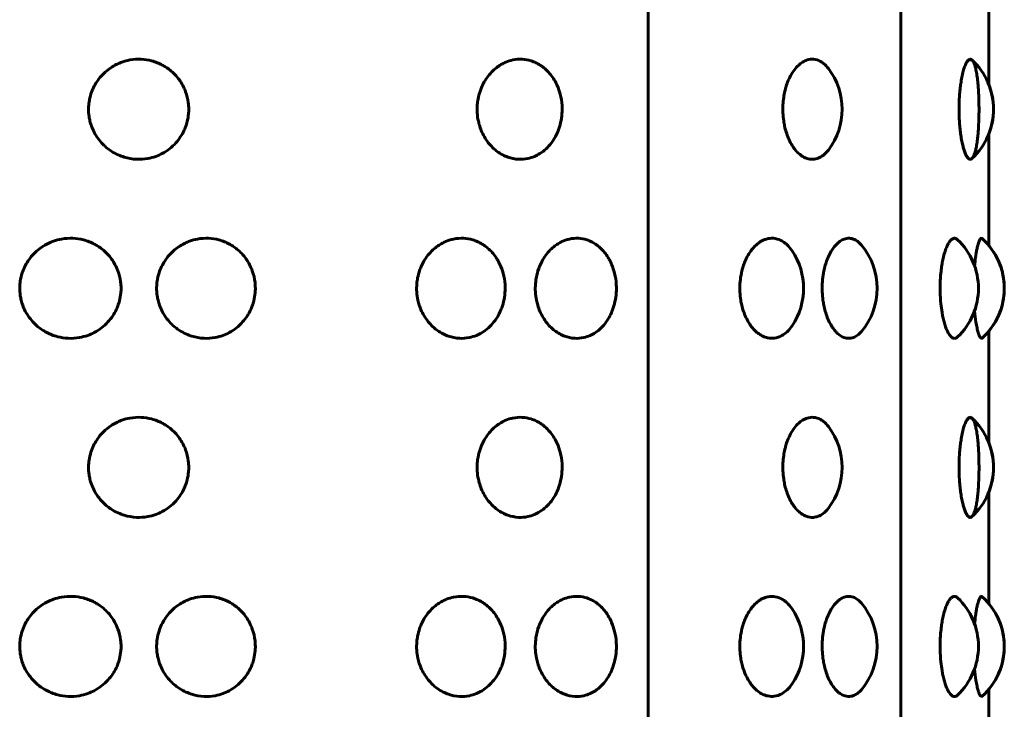
# Model space of a CAD drawing. Units: millimetres. Extents: x -2618 to 2588, y -2502 to 2633.
# Drawn here: x -592 to -570, y -53 to -37 of the extents above; entities that cross this region are included whole.
import ezdxf

# ---------------------------------------------------------------- set-up
doc = ezdxf.new("R2010")
doc.units = ezdxf.units.MM
doc.linetypes.add('K5LT_BASIC', pattern=[0])

msp = doc.modelspace()

# ---------------------------------------------------------------- linework, layer by layer
at = {"color": 150, "linetype": 'K5LT_BASIC', "lineweight": 60}
for p, q in [((-577.973, 10.327), (-577.973, -89.15)), ((-572.326, 9.588), (-572.326, -88.412)), ((-570.362, -36.374), (-570.362, -38.853)), ((-570.362, -36.374), (-570.362, -38.853)), ((-570.362, -39.97), (-570.362, -42.449)), ((-570.362, -39.97), (-570.362, -42.449)), ((-570.362, -44.374), (-570.362, -46.853)), ((-570.362, -44.374), (-570.362, -46.853)), ((-570.505, -44.522), (-570.505, -44.522)), ((-570.362, -47.97), (-570.362, -50.449)), ((-570.362, -47.97), (-570.362, -50.449)), ((-570.362, -52.374), (-570.362, -54.853)), ((-570.362, -52.374), (-570.362, -54.853)), ((-570.505, -52.522), (-570.505, -52.522))]:
    msp.add_line(p, q, dxfattribs=at)
for centre, start, end in [((-575.137, -39.412), 322.5974, 37.4026), ((-571.754, -39.412), 312.7786, 47.2203), ((-571.754, -39.412), 338.1121, 21.8879), ((-574.354, -43.412), 319.8598, 40.1402), ((-572.091, -43.412), 313.5627, 46.4373), ((-571.513, -43.412), 312.2363, 47.7646), ((-571.513, -43.412), 320.0854, 39.9146), ((-576, -43.412), 326.1124, 33.8876), ((-571.754, -47.412), 312.7786, 47.2203), ((-575.137, -47.412), 322.5974, 37.4026), ((-571.754, -47.412), 338.1121, 21.8879), ((-572.091, -51.412), 313.5627, 46.4373), ((-571.513, -51.412), 312.2363, 47.7646), ((-576, -51.412), 326.1124, 33.8876), ((-574.354, -51.412), 319.8598, 40.1402), ((-571.513, -51.412), 320.0854, 39.9146)]:
    msp.add_arc(centre, 1.5, start, end, dxfattribs=at)
for points, knots in [([(-588.241, -39.412), (-588.241, -39.445), (-588.246, -39.539), (-588.268, -39.671), (-588.308, -39.798), (-588.356, -39.911), (-588.425, -40.034), (-588.53, -40.171), (-588.669, -40.3), (-588.822, -40.399), (-588.986, -40.471), (-589.178, -40.523), (-589.418, -40.538), (-589.642, -40.5), (-589.826, -40.431), (-589.95, -40.364), (-590.066, -40.282), (-590.172, -40.186), (-590.275, -40.064), (-590.358, -39.929), (-590.415, -39.798), (-590.45, -39.682), (-590.477, -39.548), (-590.486, -39.405), (-590.472, -39.234), (-590.435, -39.077), (-590.374, -38.927), (-590.298, -38.793), (-590.201, -38.667), (-590.082, -38.553), (-589.959, -38.464), (-589.843, -38.402), (-589.711, -38.347), (-589.534, -38.3), (-589.308, -38.286), (-589.103, -38.317), (-588.947, -38.368), (-588.841, -38.417), (-588.746, -38.473), (-588.65, -38.542), (-588.547, -38.636), (-588.452, -38.751), (-588.37, -38.881), (-588.295, -39.049), (-588.25, -39.23), (-588.241, -39.362), (-588.241, -39.412)], [0, 0, 0, 0, 0.646203, 1.773159, 2.542582, 3.171071, 4.112659, 5.248192, 6.487525, 7.745328, 8.752026, 9.958364, 11.586041, 13.395329, 14.315084, 15.365942, 16.106305, 17.039657, 18.10083, 19.142893, 20.048212, 20.810502, 21.451266, 22.644227, 23.531636, 24.708211, 25.698168, 26.594147, 27.643814, 28.731105, 29.727963, 30.559393, 31.261343, 32.461005, 34.09373, 35.612081, 36.481075, 37.270017, 37.871302, 38.61203, 39.545705, 40.556679, 41.474103, 42.483697, 44.060186, 45, 45, 45, 45]), ([(-579.896, -39.412), (-579.896, -39.478), (-579.906, -39.612), (-579.943, -39.773), (-579.991, -39.911), (-580.049, -40.034), (-580.136, -40.171), (-580.252, -40.3), (-580.38, -40.399), (-580.518, -40.471), (-580.679, -40.523), (-580.883, -40.538), (-581.073, -40.5), (-581.23, -40.431), (-581.337, -40.364), (-581.437, -40.282), (-581.528, -40.186), (-581.617, -40.064), (-581.688, -39.929), (-581.738, -39.798), (-581.775, -39.656), (-581.798, -39.494), (-581.796, -39.327), (-581.775, -39.165), (-581.742, -39.036), (-581.694, -38.91), (-581.636, -38.793), (-581.553, -38.667), (-581.451, -38.553), (-581.345, -38.464), (-581.245, -38.402), (-581.133, -38.347), (-580.982, -38.3), (-580.79, -38.286), (-580.616, -38.317), (-580.485, -38.368), (-580.396, -38.417), (-580.316, -38.473), (-580.236, -38.542), (-580.15, -38.636), (-580.071, -38.751), (-579.995, -38.897), (-579.929, -39.086), (-579.9, -39.269), (-579.896, -39.383), (-579.896, -39.412)], [0, 0, 0, 0, 1.245067, 2.48608, 3.100603, 4.021266, 5.131565, 6.343358, 7.57321, 8.557536, 9.737067, 11.328573, 13.097655, 13.996971, 15.024476, 15.748387, 16.660998, 17.698589, 18.717496, 19.602697, 20.348047, 21.490922, 22.633184, 23.441047, 24.52912, 25.127098, 26.003166, 27.029507, 28.092636, 29.067342, 29.880296, 30.566647, 31.739649, 33.336091, 34.820701, 35.670384, 36.441794, 37.029717, 37.753984, 38.666912, 39.655419, 40.552456, 41.883029, 43.474731, 44, 44, 44, 44]), ([(-573.945, -40.323), (-573.982, -40.37), (-574.054, -40.444), (-574.168, -40.509), (-574.295, -40.538), (-574.422, -40.519), (-574.538, -40.458), (-574.624, -40.387), (-574.701, -40.302), (-574.773, -40.195), (-574.838, -40.065), (-574.889, -39.928), (-574.923, -39.796), (-574.949, -39.653), (-574.964, -39.493), (-574.963, -39.316), (-574.947, -39.153), (-574.922, -39.025), (-574.893, -38.912), (-574.853, -38.793), (-574.79, -38.656), (-574.706, -38.525), (-574.615, -38.425), (-574.518, -38.352), (-574.407, -38.3), (-574.27, -38.285), (-574.148, -38.322), (-574.037, -38.396), (-573.979, -38.456), (-573.945, -38.5)], [0, 0, 0, 0, 1.514491, 2.766935, 3.983372, 5.705941, 6.878341, 7.844168, 8.718523, 9.743546, 10.806864, 11.802819, 12.671257, 13.411997, 14.515621, 15.600751, 16.612282, 17.498344, 18.03717, 18.858789, 19.974368, 21.179841, 22.390459, 23.354376, 24.505993, 26.059726, 27.780938, 28.58506, 30, 30, 30, 30]), ([(-570.736, -40.512), (-570.757, -40.532), (-570.795, -40.536), (-570.848, -40.477), (-570.887, -40.397), (-570.92, -40.302), (-570.948, -40.195), (-570.974, -40.065), (-570.994, -39.928), (-571.011, -39.764), (-571.023, -39.56), (-571.025, -39.314), (-571.014, -39.098), (-570.998, -38.931), (-570.979, -38.793), (-570.954, -38.656), (-570.924, -38.533), (-570.889, -38.431), (-570.851, -38.351), (-570.804, -38.294), (-570.764, -38.289), (-570.741, -38.306), (-570.736, -38.311)], [0, 0, 0, 0, 2.03531, 3.390398, 4.597587, 5.448482, 6.43926, 7.463781, 8.422423, 9.258325, 10.583408, 12.078066, 13.51948, 14.423204, 15.214041, 16.287824, 17.448134, 18.389237, 19.547858, 20.81293, 22.496879, 23, 23, 23, 23]), ([(-570.723, -38.322), (-570.721, -38.324), (-570.699, -38.359), (-570.671, -38.432), (-570.65, -38.512), (-570.629, -38.618), (-570.61, -38.751), (-570.597, -38.892), (-570.588, -39.024), (-570.579, -39.226), (-570.576, -39.474), (-570.584, -39.727), (-570.594, -39.896), (-570.606, -40.03), (-570.621, -40.156), (-570.641, -40.27), (-570.662, -40.359), (-570.682, -40.421), (-570.706, -40.476), (-570.739, -40.523), (-570.786, -40.538), (-570.832, -40.5), (-570.872, -40.431), (-570.899, -40.364), (-570.925, -40.281), (-570.95, -40.185), (-570.974, -40.063), (-570.994, -39.928), (-571.011, -39.764), (-571.023, -39.56), (-571.025, -39.314), (-571.014, -39.098), (-570.998, -38.931), (-570.979, -38.793), (-570.954, -38.656), (-570.924, -38.533), (-570.889, -38.431), (-570.848, -38.346), (-570.795, -38.286), (-570.727, -38.319), (-570.723, -38.322)], [0, 0, 0, 0, 1.325541, 2.073514, 2.845796, 3.79647, 4.809627, 5.736321, 6.52758, 7.188231, 9.213693, 10.566245, 11.424208, 12.200723, 13.110434, 14.052753, 14.916697, 15.637269, 16.245626, 17.285333, 18.700361, 20.264439, 21.062807, 21.974257, 22.616221, 23.425407, 24.345397, 25.24964, 26.038108, 27.287998, 28.69784, 30.05746, 30.909902, 31.655862, 32.668712, 33.763179, 34.650879, 35.743751, 37.152773, 39, 39, 39, 39]), ([(-589.754, -43.412), (-589.754, -43.445), (-589.759, -43.539), (-589.782, -43.671), (-589.822, -43.798), (-589.87, -43.911), (-589.94, -44.034), (-590.047, -44.171), (-590.188, -44.3), (-590.342, -44.399), (-590.509, -44.471), (-590.703, -44.523), (-590.931, -44.537), (-591.139, -44.506), (-591.298, -44.455), (-591.405, -44.406), (-591.502, -44.35), (-591.6, -44.282), (-591.707, -44.186), (-591.81, -44.064), (-591.894, -43.929), (-591.952, -43.798), (-591.987, -43.682), (-592.014, -43.548), (-592.023, -43.405), (-592.009, -43.234), (-591.972, -43.077), (-591.911, -42.927), (-591.834, -42.793), (-591.736, -42.667), (-591.617, -42.553), (-591.492, -42.464), (-591.375, -42.402), (-591.242, -42.347), (-591.063, -42.3), (-590.835, -42.286), (-590.627, -42.317), (-590.469, -42.368), (-590.362, -42.417), (-590.266, -42.473), (-590.169, -42.542), (-590.064, -42.636), (-589.968, -42.751), (-589.885, -42.881), (-589.809, -43.049), (-589.763, -43.23), (-589.754, -43.362), (-589.754, -43.412)], [0, 0, 0, 0, 0.660563, 1.812562, 2.599084, 3.24154, 4.204051, 5.364818, 6.631692, 7.917447, 8.946515, 10.179661, 11.843508, 13.400789, 14.287509, 15.093167, 15.707407, 16.464223, 17.418316, 18.50307, 19.568291, 20.493728, 21.272958, 21.927961, 23.147432, 24.054561, 25.257283, 26.269239, 27.185128, 28.258121, 29.369574, 30.388584, 31.238491, 31.95604, 33.182361, 34.851368, 36.40346, 37.291766, 38.09824, 38.712886, 39.470075, 40.424499, 41.457938, 42.395749, 43.427779, 45.039301, 46, 46, 46, 46]), ([(-586.753, -43.412), (-586.753, -43.445), (-586.757, -43.539), (-586.779, -43.671), (-586.818, -43.798), (-586.865, -43.911), (-586.933, -44.034), (-587.037, -44.171), (-587.173, -44.3), (-587.323, -44.399), (-587.484, -44.471), (-587.673, -44.523), (-587.91, -44.538), (-588.13, -44.5), (-588.312, -44.431), (-588.434, -44.364), (-588.549, -44.282), (-588.654, -44.186), (-588.755, -44.064), (-588.837, -43.929), (-588.893, -43.798), (-588.928, -43.682), (-588.954, -43.548), (-588.963, -43.405), (-588.949, -43.234), (-588.913, -43.077), (-588.853, -42.927), (-588.777, -42.793), (-588.682, -42.667), (-588.565, -42.553), (-588.443, -42.464), (-588.329, -42.402), (-588.199, -42.347), (-588.024, -42.3), (-587.802, -42.286), (-587.599, -42.317), (-587.446, -42.368), (-587.342, -42.417), (-587.248, -42.473), (-587.154, -42.542), (-587.053, -42.636), (-586.959, -42.751), (-586.88, -42.881), (-586.803, -43.055), (-586.76, -43.236), (-586.753, -43.369), (-586.753, -43.412)], [0, 0, 0, 0, 0.646203, 1.773159, 2.542582, 3.171071, 4.112659, 5.248192, 6.487525, 7.745328, 8.752026, 9.958364, 11.586041, 13.395329, 14.315084, 15.365942, 16.106305, 17.039657, 18.10083, 19.142893, 20.048212, 20.810502, 21.451266, 22.644227, 23.531636, 24.708211, 25.698168, 26.594147, 27.643814, 28.731105, 29.727963, 30.559393, 31.261343, 32.461005, 34.09373, 35.612081, 36.481075, 37.270017, 37.871302, 38.61203, 39.545705, 40.556679, 41.474103, 42.483697, 44.185593, 45, 45, 45, 45]), ([(-581.17, -43.412), (-581.17, -43.478), (-581.18, -43.612), (-581.218, -43.773), (-581.269, -43.911), (-581.329, -44.034), (-581.421, -44.171), (-581.541, -44.3), (-581.675, -44.399), (-581.819, -44.471), (-581.987, -44.523), (-582.199, -44.538), (-582.397, -44.5), (-582.561, -44.431), (-582.672, -44.364), (-582.775, -44.282), (-582.87, -44.186), (-582.962, -44.064), (-583.036, -43.929), (-583.088, -43.798), (-583.127, -43.656), (-583.15, -43.494), (-583.148, -43.327), (-583.126, -43.165), (-583.092, -43.036), (-583.042, -42.91), (-582.983, -42.793), (-582.896, -42.667), (-582.79, -42.553), (-582.68, -42.464), (-582.576, -42.402), (-582.46, -42.347), (-582.302, -42.3), (-582.103, -42.286), (-581.921, -42.317), (-581.785, -42.368), (-581.692, -42.417), (-581.609, -42.473), (-581.525, -42.542), (-581.435, -42.636), (-581.352, -42.751), (-581.273, -42.897), (-581.204, -43.086), (-581.173, -43.269), (-581.17, -43.383), (-581.17, -43.412)], [0, 0, 0, 0, 1.245067, 2.48608, 3.100603, 4.021266, 5.131565, 6.343358, 7.57321, 8.557536, 9.737067, 11.328573, 13.097655, 13.996971, 15.024476, 15.748387, 16.660998, 17.698589, 18.717496, 19.602697, 20.348047, 21.490922, 22.633184, 23.441047, 24.52912, 25.127098, 26.003166, 27.029507, 28.092636, 29.067342, 29.880296, 30.566647, 31.739649, 33.336091, 34.820701, 35.670384, 36.441794, 37.029717, 37.753984, 38.666912, 39.655419, 40.552456, 41.883029, 43.474731, 44, 44, 44, 44]), ([(-578.683, -43.412), (-578.683, -43.478), (-578.693, -43.612), (-578.728, -43.773), (-578.773, -43.911), (-578.828, -44.034), (-578.911, -44.171), (-579.021, -44.3), (-579.143, -44.399), (-579.274, -44.471), (-579.428, -44.523), (-579.623, -44.538), (-579.804, -44.5), (-579.955, -44.431), (-580.057, -44.364), (-580.152, -44.282), (-580.239, -44.186), (-580.324, -44.064), (-580.393, -43.929), (-580.44, -43.798), (-580.476, -43.656), (-580.497, -43.494), (-580.496, -43.305), (-580.466, -43.111), (-580.413, -42.941), (-580.343, -42.793), (-580.263, -42.667), (-580.165, -42.553), (-580.064, -42.464), (-579.969, -42.402), (-579.861, -42.347), (-579.717, -42.3), (-579.534, -42.286), (-579.368, -42.317), (-579.243, -42.368), (-579.158, -42.417), (-579.083, -42.473), (-579.006, -42.542), (-578.925, -42.636), (-578.849, -42.751), (-578.777, -42.897), (-578.714, -43.086), (-578.687, -43.269), (-578.683, -43.383), (-578.683, -43.412)], [0, 0, 0, 0, 1.21677, 2.429578, 3.030135, 3.929874, 5.014939, 6.199191, 7.401091, 8.363047, 9.51577, 11.071106, 12.799981, 13.678858, 14.683011, 15.39047, 16.282339, 17.296348, 18.292098, 19.157181, 19.885591, 21.002492, 22.118793, 23.314721, 24.556027, 25.412185, 26.4152, 27.454167, 28.40672, 29.201198, 29.87195, 31.018294, 32.578453, 34.029322, 34.859694, 35.613572, 36.188133, 36.895939, 37.788118, 38.75416, 39.630809, 40.931142, 42.486669, 43, 43, 43, 43]), ([(-574.755, -44.248), (-574.789, -44.299), (-574.861, -44.385), (-574.995, -44.485), (-575.143, -44.535), (-575.288, -44.528), (-575.402, -44.489), (-575.499, -44.433), (-575.58, -44.365), (-575.655, -44.282), (-575.723, -44.186), (-575.789, -44.064), (-575.843, -43.929), (-575.88, -43.798), (-575.909, -43.656), (-575.925, -43.494), (-575.924, -43.305), (-575.901, -43.111), (-575.859, -42.941), (-575.804, -42.793), (-575.741, -42.667), (-575.665, -42.553), (-575.586, -42.464), (-575.512, -42.402), (-575.429, -42.347), (-575.317, -42.3), (-575.168, -42.285), (-575.03, -42.324), (-574.933, -42.384), (-574.846, -42.456), (-574.792, -42.521), (-574.755, -42.575)], [0, 0, 0, 0, 1.43521, 2.748566, 4.530619, 6.032183, 7.109599, 8.033342, 9.070032, 9.792806, 10.700071, 11.730455, 12.741826, 13.62048, 14.360317, 15.494739, 16.628552, 17.843241, 19.104021, 19.973609, 20.992359, 22.047625, 23.015121, 23.822062, 24.503337, 25.667664, 27.252297, 29.003847, 29.922896, 30.464811, 32, 32, 32, 32]), ([(-573.207, -44.379), (-573.235, -44.411), (-573.291, -44.465), (-573.391, -44.52), (-573.506, -44.538), (-573.625, -44.505), (-573.716, -44.444), (-573.785, -44.377), (-573.845, -44.302), (-573.911, -44.196), (-573.97, -44.066), (-574.015, -43.929), (-574.046, -43.798), (-574.07, -43.656), (-574.084, -43.494), (-574.083, -43.305), (-574.064, -43.111), (-574.029, -42.941), (-573.983, -42.793), (-573.93, -42.667), (-573.867, -42.553), (-573.801, -42.464), (-573.74, -42.402), (-573.671, -42.347), (-573.584, -42.303), (-573.475, -42.286), (-573.353, -42.316), (-573.265, -42.38), (-573.216, -42.434), (-573.207, -42.445)], [0, 0, 0, 0, 1.242984, 2.431652, 4.000517, 5.626277, 6.899034, 7.523078, 8.435652, 9.505505, 10.615366, 11.653998, 12.556336, 13.316116, 14.481116, 15.645492, 16.892924, 18.187687, 19.080716, 20.126927, 21.210638, 22.204213, 23.032904, 23.732543, 24.928254, 26.359513, 27.826026, 29.61449, 30, 30, 30, 30]), ([(-571.057, -44.498), (-571.08, -44.52), (-571.125, -44.54), (-571.192, -44.51), (-571.249, -44.441), (-571.292, -44.357), (-571.327, -44.269), (-571.359, -44.168), (-571.385, -44.059), (-571.41, -43.924), (-571.435, -43.739), (-571.449, -43.516), (-571.447, -43.283), (-571.435, -43.093), (-571.415, -42.931), (-571.392, -42.797), (-571.363, -42.669), (-571.328, -42.554), (-571.291, -42.464), (-571.258, -42.402), (-571.222, -42.348), (-571.175, -42.302), (-571.116, -42.286), (-571.076, -42.306), (-571.057, -42.325)], [0, 0, 0, 0, 1.693359, 3.274631, 4.669827, 5.640019, 6.488578, 7.444671, 8.336041, 9.068352, 10.358268, 12.02531, 13.211193, 14.620219, 15.562068, 16.417221, 17.435476, 18.504903, 19.471281, 20.272968, 20.947126, 22.083093, 23.551167, 25, 25, 25, 25]), ([(-570.677, -42.912), (-570.671, -42.843), (-570.66, -42.748), (-570.643, -42.63), (-570.626, -42.54), (-570.608, -42.461), (-570.586, -42.386), (-570.563, -42.328), (-570.534, -42.291), (-570.515, -42.292), (-570.505, -42.301)], [0, 0, 0, 0, 1.836902, 2.671466, 3.770104, 4.989011, 5.959363, 7.609392, 9.042267, 11, 11, 11, 11]), ([(-570.505, -44.522), (-570.517, -44.533), (-570.54, -44.531), (-570.572, -44.477), (-570.598, -44.4), (-570.623, -44.301), (-570.652, -44.144), (-570.669, -44.004), (-570.677, -43.911)], [0, 0, 0, 0, 1.945846, 3.361794, 4.450901, 5.691888, 6.98215, 9, 9, 9, 9]), ([(-588.241, -47.412), (-588.241, -47.445), (-588.246, -47.539), (-588.268, -47.671), (-588.308, -47.798), (-588.356, -47.911), (-588.425, -48.034), (-588.53, -48.171), (-588.669, -48.3), (-588.822, -48.399), (-588.986, -48.471), (-589.178, -48.523), (-589.418, -48.538), (-589.642, -48.5), (-589.826, -48.431), (-589.95, -48.364), (-590.066, -48.282), (-590.172, -48.186), (-590.275, -48.064), (-590.358, -47.929), (-590.415, -47.798), (-590.45, -47.682), (-590.477, -47.548), (-590.486, -47.405), (-590.472, -47.234), (-590.435, -47.077), (-590.374, -46.927), (-590.298, -46.793), (-590.201, -46.667), (-590.082, -46.553), (-589.959, -46.464), (-589.843, -46.402), (-589.711, -46.347), (-589.534, -46.3), (-589.308, -46.286), (-589.103, -46.317), (-588.947, -46.368), (-588.841, -46.417), (-588.746, -46.473), (-588.65, -46.542), (-588.547, -46.636), (-588.452, -46.751), (-588.37, -46.881), (-588.295, -47.049), (-588.25, -47.23), (-588.241, -47.362), (-588.241, -47.412)], [0, 0, 0, 0, 0.646203, 1.773159, 2.542582, 3.171071, 4.112659, 5.248192, 6.487525, 7.745328, 8.752026, 9.958364, 11.586041, 13.395329, 14.315084, 15.365942, 16.106305, 17.039657, 18.10083, 19.142893, 20.048212, 20.810502, 21.451266, 22.644227, 23.531636, 24.708211, 25.698168, 26.594147, 27.643814, 28.731105, 29.727963, 30.559393, 31.261343, 32.461005, 34.09373, 35.612081, 36.481075, 37.270017, 37.871302, 38.61203, 39.545705, 40.556679, 41.474103, 42.483697, 44.060186, 45, 45, 45, 45]), ([(-579.896, -47.412), (-579.896, -47.478), (-579.906, -47.612), (-579.943, -47.773), (-579.991, -47.911), (-580.049, -48.034), (-580.136, -48.171), (-580.252, -48.3), (-580.38, -48.399), (-580.518, -48.471), (-580.679, -48.523), (-580.883, -48.538), (-581.073, -48.5), (-581.23, -48.431), (-581.337, -48.364), (-581.437, -48.282), (-581.528, -48.186), (-581.617, -48.064), (-581.688, -47.929), (-581.738, -47.798), (-581.775, -47.656), (-581.798, -47.494), (-581.796, -47.327), (-581.775, -47.165), (-581.742, -47.036), (-581.694, -46.91), (-581.636, -46.793), (-581.553, -46.667), (-581.451, -46.553), (-581.345, -46.464), (-581.245, -46.402), (-581.133, -46.347), (-580.982, -46.3), (-580.79, -46.286), (-580.616, -46.317), (-580.485, -46.368), (-580.396, -46.417), (-580.316, -46.473), (-580.236, -46.542), (-580.15, -46.636), (-580.071, -46.751), (-579.995, -46.897), (-579.929, -47.086), (-579.9, -47.269), (-579.896, -47.383), (-579.896, -47.412)], [0, 0, 0, 0, 1.245067, 2.48608, 3.100603, 4.021266, 5.131565, 6.343358, 7.57321, 8.557536, 9.737067, 11.328573, 13.097655, 13.996971, 15.024476, 15.748387, 16.660998, 17.698589, 18.717496, 19.602697, 20.348047, 21.490922, 22.633184, 23.441047, 24.52912, 25.127098, 26.003166, 27.029507, 28.092636, 29.067342, 29.880296, 30.566647, 31.739649, 33.336091, 34.820701, 35.670384, 36.441794, 37.029717, 37.753984, 38.666912, 39.655419, 40.552456, 41.883029, 43.474731, 44, 44, 44, 44]), ([(-573.945, -48.323), (-573.982, -48.37), (-574.054, -48.444), (-574.168, -48.509), (-574.295, -48.538), (-574.422, -48.519), (-574.538, -48.458), (-574.624, -48.387), (-574.701, -48.302), (-574.773, -48.195), (-574.838, -48.065), (-574.889, -47.928), (-574.923, -47.796), (-574.949, -47.653), (-574.964, -47.493), (-574.963, -47.316), (-574.947, -47.153), (-574.922, -47.025), (-574.893, -46.912), (-574.853, -46.793), (-574.79, -46.656), (-574.706, -46.525), (-574.615, -46.425), (-574.518, -46.352), (-574.407, -46.3), (-574.27, -46.285), (-574.148, -46.322), (-574.037, -46.396), (-573.979, -46.456), (-573.945, -46.5)], [0, 0, 0, 0, 1.514491, 2.766935, 3.983372, 5.705941, 6.878341, 7.844168, 8.718523, 9.743546, 10.806864, 11.802819, 12.671257, 13.411997, 14.515621, 15.600751, 16.612282, 17.498344, 18.03717, 18.858789, 19.974368, 21.179841, 22.390459, 23.354376, 24.505993, 26.059726, 27.780938, 28.58506, 30, 30, 30, 30]), ([(-570.736, -48.512), (-570.757, -48.532), (-570.795, -48.536), (-570.848, -48.477), (-570.887, -48.397), (-570.92, -48.302), (-570.948, -48.195), (-570.974, -48.065), (-570.994, -47.928), (-571.011, -47.764), (-571.023, -47.56), (-571.025, -47.314), (-571.014, -47.098), (-570.998, -46.931), (-570.979, -46.793), (-570.954, -46.656), (-570.924, -46.533), (-570.889, -46.431), (-570.851, -46.351), (-570.804, -46.294), (-570.764, -46.289), (-570.741, -46.306), (-570.736, -46.311)], [0, 0, 0, 0, 2.03531, 3.390398, 4.597587, 5.448482, 6.43926, 7.463781, 8.422423, 9.258325, 10.583408, 12.078066, 13.51948, 14.423204, 15.214041, 16.287824, 17.448134, 18.389237, 19.547858, 20.81293, 22.496879, 23, 23, 23, 23]), ([(-570.723, -46.322), (-570.721, -46.324), (-570.699, -46.359), (-570.671, -46.432), (-570.65, -46.512), (-570.629, -46.618), (-570.61, -46.751), (-570.597, -46.892), (-570.588, -47.024), (-570.579, -47.226), (-570.576, -47.474), (-570.584, -47.727), (-570.594, -47.896), (-570.606, -48.03), (-570.621, -48.156), (-570.641, -48.27), (-570.662, -48.359), (-570.682, -48.421), (-570.706, -48.476), (-570.739, -48.523), (-570.786, -48.538), (-570.832, -48.5), (-570.872, -48.431), (-570.899, -48.364), (-570.925, -48.281), (-570.95, -48.185), (-570.974, -48.063), (-570.994, -47.928), (-571.011, -47.764), (-571.023, -47.56), (-571.025, -47.314), (-571.014, -47.098), (-570.998, -46.931), (-570.979, -46.793), (-570.954, -46.656), (-570.924, -46.533), (-570.889, -46.431), (-570.848, -46.346), (-570.795, -46.286), (-570.727, -46.319), (-570.723, -46.322)], [0, 0, 0, 0, 1.325541, 2.073514, 2.845796, 3.79647, 4.809627, 5.736321, 6.52758, 7.188231, 9.213693, 10.566245, 11.424208, 12.200723, 13.110434, 14.052753, 14.916697, 15.637269, 16.245626, 17.285333, 18.700361, 20.264439, 21.062807, 21.974257, 22.616221, 23.425407, 24.345397, 25.24964, 26.038108, 27.287998, 28.69784, 30.05746, 30.909902, 31.655862, 32.668712, 33.763179, 34.650879, 35.743751, 37.152773, 39, 39, 39, 39]), ([(-589.754, -51.412), (-589.754, -51.445), (-589.759, -51.539), (-589.782, -51.671), (-589.822, -51.798), (-589.87, -51.911), (-589.94, -52.034), (-590.047, -52.171), (-590.188, -52.3), (-590.342, -52.399), (-590.509, -52.471), (-590.703, -52.523), (-590.931, -52.537), (-591.139, -52.506), (-591.298, -52.455), (-591.405, -52.406), (-591.502, -52.35), (-591.6, -52.282), (-591.707, -52.186), (-591.81, -52.064), (-591.894, -51.929), (-591.952, -51.798), (-591.987, -51.682), (-592.014, -51.548), (-592.023, -51.405), (-592.009, -51.234), (-591.972, -51.077), (-591.911, -50.927), (-591.834, -50.793), (-591.736, -50.667), (-591.617, -50.553), (-591.492, -50.464), (-591.375, -50.402), (-591.242, -50.347), (-591.063, -50.3), (-590.835, -50.286), (-590.627, -50.317), (-590.469, -50.368), (-590.362, -50.417), (-590.266, -50.473), (-590.169, -50.542), (-590.064, -50.636), (-589.968, -50.751), (-589.885, -50.881), (-589.809, -51.049), (-589.763, -51.23), (-589.754, -51.362), (-589.754, -51.412)], [0, 0, 0, 0, 0.660563, 1.812562, 2.599084, 3.24154, 4.204051, 5.364818, 6.631692, 7.917447, 8.946515, 10.179661, 11.843508, 13.400789, 14.287509, 15.093167, 15.707407, 16.464223, 17.418316, 18.50307, 19.568291, 20.493728, 21.272958, 21.927961, 23.147432, 24.054561, 25.257283, 26.269239, 27.185128, 28.258121, 29.369574, 30.388584, 31.238491, 31.95604, 33.182361, 34.851368, 36.40346, 37.291766, 38.09824, 38.712886, 39.470075, 40.424499, 41.457938, 42.395749, 43.427779, 45.039301, 46, 46, 46, 46]), ([(-586.753, -51.412), (-586.753, -51.445), (-586.757, -51.539), (-586.779, -51.671), (-586.818, -51.798), (-586.865, -51.911), (-586.933, -52.034), (-587.037, -52.171), (-587.173, -52.3), (-587.323, -52.399), (-587.484, -52.471), (-587.673, -52.523), (-587.91, -52.538), (-588.13, -52.5), (-588.312, -52.431), (-588.434, -52.364), (-588.549, -52.282), (-588.654, -52.186), (-588.755, -52.064), (-588.837, -51.929), (-588.893, -51.798), (-588.928, -51.682), (-588.954, -51.548), (-588.963, -51.405), (-588.949, -51.234), (-588.913, -51.077), (-588.853, -50.927), (-588.777, -50.793), (-588.682, -50.667), (-588.565, -50.553), (-588.443, -50.464), (-588.329, -50.402), (-588.199, -50.347), (-588.024, -50.3), (-587.802, -50.286), (-587.599, -50.317), (-587.446, -50.368), (-587.342, -50.417), (-587.248, -50.473), (-587.154, -50.542), (-587.053, -50.636), (-586.959, -50.751), (-586.88, -50.881), (-586.803, -51.055), (-586.76, -51.236), (-586.753, -51.369), (-586.753, -51.412)], [0, 0, 0, 0, 0.646203, 1.773159, 2.542582, 3.171071, 4.112659, 5.248192, 6.487525, 7.745328, 8.752026, 9.958364, 11.586041, 13.395329, 14.315084, 15.365942, 16.106305, 17.039657, 18.10083, 19.142893, 20.048212, 20.810502, 21.451266, 22.644227, 23.531636, 24.708211, 25.698168, 26.594147, 27.643814, 28.731105, 29.727963, 30.559393, 31.261343, 32.461005, 34.09373, 35.612081, 36.481075, 37.270017, 37.871302, 38.61203, 39.545705, 40.556679, 41.474103, 42.483697, 44.185593, 45, 45, 45, 45]), ([(-581.17, -51.412), (-581.17, -51.478), (-581.18, -51.612), (-581.218, -51.773), (-581.269, -51.911), (-581.329, -52.034), (-581.421, -52.171), (-581.541, -52.3), (-581.675, -52.399), (-581.819, -52.471), (-581.987, -52.523), (-582.199, -52.538), (-582.397, -52.5), (-582.561, -52.431), (-582.672, -52.364), (-582.775, -52.282), (-582.87, -52.186), (-582.962, -52.064), (-583.036, -51.929), (-583.088, -51.798), (-583.127, -51.656), (-583.15, -51.494), (-583.148, -51.327), (-583.126, -51.165), (-583.092, -51.036), (-583.042, -50.91), (-582.983, -50.793), (-582.896, -50.667), (-582.79, -50.553), (-582.68, -50.464), (-582.576, -50.402), (-582.46, -50.347), (-582.302, -50.3), (-582.103, -50.286), (-581.921, -50.317), (-581.785, -50.368), (-581.692, -50.417), (-581.609, -50.473), (-581.525, -50.542), (-581.435, -50.636), (-581.352, -50.751), (-581.273, -50.897), (-581.204, -51.086), (-581.173, -51.269), (-581.17, -51.383), (-581.17, -51.412)], [0, 0, 0, 0, 1.245067, 2.48608, 3.100603, 4.021266, 5.131565, 6.343358, 7.57321, 8.557536, 9.737067, 11.328573, 13.097655, 13.996971, 15.024476, 15.748387, 16.660998, 17.698589, 18.717496, 19.602697, 20.348047, 21.490922, 22.633184, 23.441047, 24.52912, 25.127098, 26.003166, 27.029507, 28.092636, 29.067342, 29.880296, 30.566647, 31.739649, 33.336091, 34.820701, 35.670384, 36.441794, 37.029717, 37.753984, 38.666912, 39.655419, 40.552456, 41.883029, 43.474731, 44, 44, 44, 44]), ([(-578.683, -51.412), (-578.683, -51.478), (-578.693, -51.612), (-578.728, -51.773), (-578.773, -51.911), (-578.828, -52.034), (-578.911, -52.171), (-579.021, -52.3), (-579.143, -52.399), (-579.274, -52.471), (-579.428, -52.523), (-579.623, -52.538), (-579.804, -52.5), (-579.955, -52.431), (-580.057, -52.364), (-580.152, -52.282), (-580.239, -52.186), (-580.324, -52.064), (-580.393, -51.929), (-580.44, -51.798), (-580.476, -51.656), (-580.497, -51.494), (-580.496, -51.305), (-580.466, -51.111), (-580.413, -50.941), (-580.343, -50.793), (-580.263, -50.667), (-580.165, -50.553), (-580.064, -50.464), (-579.969, -50.402), (-579.861, -50.347), (-579.717, -50.3), (-579.534, -50.286), (-579.368, -50.317), (-579.243, -50.368), (-579.158, -50.417), (-579.083, -50.473), (-579.006, -50.542), (-578.925, -50.636), (-578.849, -50.751), (-578.777, -50.897), (-578.714, -51.086), (-578.687, -51.269), (-578.683, -51.383), (-578.683, -51.412)], [0, 0, 0, 0, 1.21677, 2.429578, 3.030135, 3.929874, 5.014939, 6.199191, 7.401091, 8.363047, 9.51577, 11.071106, 12.799981, 13.678858, 14.683011, 15.39047, 16.282339, 17.296348, 18.292098, 19.157181, 19.885591, 21.002492, 22.118793, 23.314721, 24.556027, 25.412185, 26.4152, 27.454167, 28.40672, 29.201198, 29.87195, 31.018294, 32.578453, 34.029322, 34.859694, 35.613572, 36.188133, 36.895939, 37.788118, 38.75416, 39.630809, 40.931142, 42.486669, 43, 43, 43, 43]), ([(-574.755, -52.248), (-574.789, -52.299), (-574.861, -52.385), (-574.995, -52.485), (-575.143, -52.535), (-575.288, -52.528), (-575.402, -52.489), (-575.499, -52.433), (-575.58, -52.365), (-575.655, -52.282), (-575.723, -52.186), (-575.789, -52.064), (-575.843, -51.929), (-575.88, -51.798), (-575.909, -51.656), (-575.925, -51.494), (-575.924, -51.305), (-575.901, -51.111), (-575.859, -50.941), (-575.804, -50.793), (-575.741, -50.667), (-575.665, -50.553), (-575.586, -50.464), (-575.512, -50.402), (-575.429, -50.347), (-575.317, -50.3), (-575.168, -50.285), (-575.03, -50.324), (-574.933, -50.384), (-574.846, -50.456), (-574.792, -50.521), (-574.755, -50.575)], [0, 0, 0, 0, 1.43521, 2.748566, 4.530619, 6.032183, 7.109599, 8.033342, 9.070032, 9.792806, 10.700071, 11.730455, 12.741826, 13.62048, 14.360317, 15.494739, 16.628552, 17.843241, 19.104021, 19.973609, 20.992359, 22.047625, 23.015121, 23.822062, 24.503337, 25.667664, 27.252297, 29.003847, 29.922896, 30.464811, 32, 32, 32, 32]), ([(-573.207, -52.379), (-573.235, -52.411), (-573.291, -52.465), (-573.391, -52.52), (-573.506, -52.538), (-573.625, -52.505), (-573.716, -52.444), (-573.785, -52.377), (-573.845, -52.302), (-573.911, -52.196), (-573.97, -52.066), (-574.015, -51.929), (-574.046, -51.798), (-574.07, -51.656), (-574.084, -51.494), (-574.083, -51.305), (-574.064, -51.111), (-574.029, -50.941), (-573.983, -50.793), (-573.93, -50.667), (-573.867, -50.553), (-573.801, -50.464), (-573.74, -50.402), (-573.671, -50.347), (-573.584, -50.303), (-573.475, -50.286), (-573.353, -50.316), (-573.265, -50.38), (-573.216, -50.434), (-573.207, -50.445)], [0, 0, 0, 0, 1.242984, 2.431652, 4.000517, 5.626277, 6.899034, 7.523078, 8.435652, 9.505505, 10.615366, 11.653998, 12.556336, 13.316116, 14.481116, 15.645492, 16.892924, 18.187687, 19.080716, 20.126927, 21.210638, 22.204213, 23.032904, 23.732543, 24.928254, 26.359513, 27.826026, 29.61449, 30, 30, 30, 30]), ([(-571.057, -52.498), (-571.08, -52.52), (-571.125, -52.54), (-571.192, -52.51), (-571.249, -52.441), (-571.292, -52.357), (-571.327, -52.269), (-571.359, -52.168), (-571.385, -52.059), (-571.41, -51.924), (-571.435, -51.739), (-571.449, -51.516), (-571.447, -51.283), (-571.435, -51.093), (-571.415, -50.931), (-571.392, -50.797), (-571.363, -50.669), (-571.328, -50.554), (-571.291, -50.464), (-571.258, -50.402), (-571.222, -50.348), (-571.175, -50.302), (-571.116, -50.286), (-571.076, -50.306), (-571.057, -50.325)], [0, 0, 0, 0, 1.693359, 3.274631, 4.669827, 5.640019, 6.488578, 7.444671, 8.336041, 9.068352, 10.358268, 12.02531, 13.211193, 14.620219, 15.562068, 16.417221, 17.435476, 18.504903, 19.471281, 20.272968, 20.947126, 22.083093, 23.551167, 25, 25, 25, 25]), ([(-570.677, -50.912), (-570.671, -50.843), (-570.66, -50.748), (-570.643, -50.63), (-570.626, -50.54), (-570.608, -50.461), (-570.586, -50.386), (-570.563, -50.328), (-570.534, -50.291), (-570.515, -50.292), (-570.505, -50.301)], [0, 0, 0, 0, 1.836902, 2.671466, 3.770104, 4.989011, 5.959363, 7.609392, 9.042267, 11, 11, 11, 11]), ([(-570.505, -52.522), (-570.517, -52.533), (-570.54, -52.531), (-570.572, -52.477), (-570.598, -52.4), (-570.623, -52.301), (-570.652, -52.144), (-570.669, -52.004), (-570.677, -51.911)], [0, 0, 0, 0, 1.945846, 3.361794, 4.450901, 5.691888, 6.98215, 9, 9, 9, 9])]:
    msp.add_open_spline(points, degree=3, knots=knots, dxfattribs=at)

doc.saveas('drawing.dxf')
